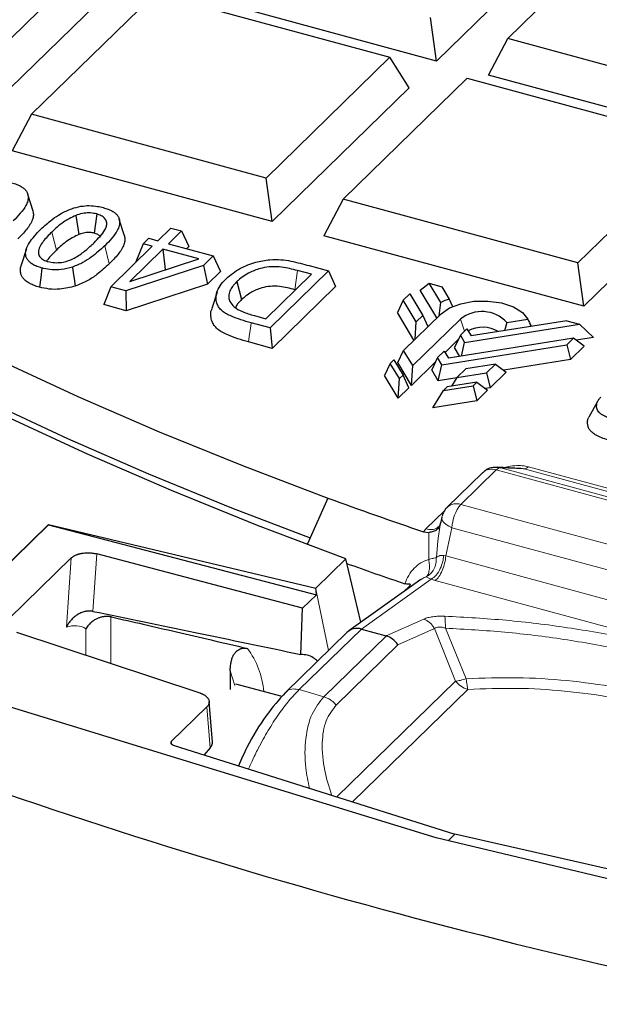
# Model space of a CAD drawing. Units: millimetres. Extents: x 0 to 420, y 0 to 297.
# Drawn here: x 269 to 281, y 143 to 163 of the extents above; entities that cross this region are included whole.
import ezdxf

# ---------------------------------------------------------------- set-up
doc = ezdxf.new("R2010")
doc.units = ezdxf.units.MM

msp = doc.modelspace()

# ---------------------------------------------------------------- linework, layer by layer
at = {"color": 7, "linetype": 'Continuous', "lineweight": 25}
for p, q in [((279.2815, 162.7874), (281.8099, 165.2552)), ((280.627, 165.0606), (277.8268, 162.3275)), ((270.5056, 164.1346), (267.9772, 161.6668)), ((277.8268, 162.3275), (272.5203, 163.7697)), ((269.5535, 161.2384), (272.0819, 163.7062)), ((272.0819, 163.7062), (276.8734, 162.404)), ((270.899, 163.5115), (268.0988, 160.7785)), ((277.8268, 162.3275), (277.7052, 163.2159)), ((278.8881, 162.0391), (279.2815, 162.7874)), ((284.073, 161.4852), (279.2815, 162.7874)), ((276.8734, 162.404), (274.345, 159.9362)), ((277.2668, 161.7809), (276.8734, 162.404)), ((275.9213, 159.5078), (278.4497, 161.9756)), ((278.4497, 161.9756), (283.2412, 160.6733)), ((284.1946, 160.5969), (278.8881, 162.0391)), ((277.2668, 161.7809), (274.4666, 159.0478)), ((269.5535, 161.2384), (269.1601, 160.49)), ((274.345, 159.9362), (269.5535, 161.2384)), ((283.2412, 160.6733), (280.7128, 158.2056)), ((274.4666, 159.0478), (269.1601, 160.49)), ((274.4666, 159.0478), (274.345, 159.9362)), ((283.6346, 160.0503), (280.8344, 157.3172)), ((269.586, 159.2613), (269.4795, 159.598)), ((275.9213, 159.5078), (275.5279, 158.7594)), ((280.7128, 158.2056), (275.9213, 159.5078)), ((270.4591, 159.1731), (270.5221, 158.7855)), ((270.8873, 159.2026), (270.8366, 158.811)), ((271.4544, 158.7536), (271.3479, 159.0902)), ((272.1359, 158.6556), (272.4014, 158.9147)), ((272.4014, 158.9147), (272.6207, 158.8551)), ((272.6207, 158.8551), (272.3552, 158.5959)), ((272.6207, 158.8551), (272.7655, 158.5353)), ((280.8344, 157.3172), (275.5279, 158.7594)), ((271.1737, 157.7164), (272.0201, 158.5426)), ((271.8314, 158.5939), (271.6866, 158.228)), ((271.8314, 158.5939), (271.9471, 158.7068)), ((272.0201, 158.5426), (271.8314, 158.5939)), ((271.9471, 158.7068), (272.1359, 158.6556)), ((272.3552, 158.5959), (273.2673, 158.348)), ((272.7655, 158.5353), (272.7247, 158.4955)), ((269.4496, 158.4904), (269.3438, 158.1562)), ((272.2394, 158.483), (271.5605, 157.8203)), ((272.9748, 158.2831), (272.2394, 158.483)), ((272.2394, 158.483), (272.2842, 158.0655)), ((273.2673, 158.348), (273.0658, 158.1514)), ((273.2673, 158.348), (273.4121, 158.0282)), ((273.0658, 158.1514), (271.4814, 157.6328)), ((271.5605, 157.8203), (272.9748, 158.2831)), ((271.6953, 158.2256), (271.6866, 158.228)), ((273.0658, 158.1514), (273.1474, 157.7698)), ((275.2259, 158.1471), (275.6214, 158.0396)), ((280.8344, 157.3172), (280.7128, 158.2056)), ((272.2842, 158.0655), (272.2713, 158.0529)), ((272.2982, 158.0617), (272.2842, 158.0655)), ((273.4121, 158.0282), (273.1474, 157.7698)), ((274.3398, 157.0624), (275.2698, 157.9701)), ((275.6214, 158.0396), (274.4268, 156.8737)), ((275.2698, 157.9701), (274.9858, 158.0473)), ((275.6214, 158.0396), (275.7662, 157.7198)), ((271.1737, 157.7164), (271.0288, 157.3505)), ((271.4814, 157.6328), (271.1737, 157.7164)), ((273.1474, 157.7698), (271.4864, 157.2261)), ((273.7486, 157.8209), (273.8433, 157.4522)), ((275.7662, 157.7198), (274.4716, 156.4562)), ((277.4934, 157.6429), (277.6756, 157.7869)), ((277.9116, 157.3938), (277.6756, 157.7869)), ((277.6756, 157.7869), (277.9327, 157.717)), ((277.9327, 157.717), (278.0842, 157.4647)), ((271.4814, 157.6328), (271.4864, 157.2261)), ((273.3429, 157.6061), (273.2372, 157.2724)), ((274.945, 157.6531), (274.9357, 157.6556)), ((277.1451, 157.4396), (277.2808, 157.572)), ((277.2808, 157.572), (277.5463, 157.1297)), ((277.8318, 157.0791), (277.4934, 157.6429)), ((271.4864, 157.2261), (271.0288, 157.3505)), ((277.1451, 157.4396), (277.0274, 157.1881)), ((277.4106, 156.9973), (277.1451, 157.4396)), ((277.8769, 157.1232), (277.9116, 157.3938)), ((278.0842, 157.4647), (278.1542, 157.312)), ((274.1062, 157.1259), (274.3398, 157.0624)), ((277.3658, 156.6243), (277.0274, 157.1881)), ((277.1531, 156.4166), (277.9185, 157.1637)), ((277.4106, 156.9973), (277.5463, 157.1297)), ((277.5463, 157.1297), (277.6489, 156.9006)), ((274.4268, 156.8737), (274.0389, 156.9791)), ((278.3144, 157.0561), (277.34, 156.1051)), ((277.3875, 156.6455), (277.4106, 156.9973)), ((278.4009, 156.5786), (280.7469, 156.9522)), ((280.4898, 157.0221), (278.5366, 156.7111)), ((279.263, 156.9876), (279.2119, 156.8186)), ((279.263, 156.9876), (279.6917, 157.0559)), ((279.7575, 156.9055), (279.7286, 156.9719)), ((280.4898, 157.0221), (280.7469, 156.9522)), ((280.7469, 156.9522), (281.031, 156.6814)), ((274.4268, 156.8737), (274.4716, 156.4562)), ((278.3128, 156.7253), (278.1951, 156.4738)), ((278.4485, 156.8578), (278.3128, 156.7253)), ((278.3128, 156.7253), (278.4009, 156.5786)), ((278.4485, 156.8578), (278.5366, 156.7111)), ((274.4716, 156.4562), (273.9885, 156.5875)), ((277.9349, 156.1238), (280.4896, 156.5306)), ((278.2712, 156.6363), (278.0009, 156.3725)), ((280.6253, 156.6631), (278.0706, 156.2563)), ((278.3394, 156.2991), (278.4009, 156.5786)), ((280.4896, 156.5306), (280.6253, 156.6631)), ((280.4896, 156.5306), (280.5651, 156.2266)), ((280.8449, 156.4998), (280.5651, 156.2266)), ((280.8449, 156.4998), (280.6253, 156.6631)), ((281.031, 156.6814), (280.6766, 156.625)), ((277.0354, 156.1651), (277.1531, 156.4166)), ((277.34, 156.1051), (277.1531, 156.4166)), ((277.9826, 156.403), (277.8469, 156.2705)), ((277.9826, 156.403), (278.0706, 156.2563)), ((278.3035, 156.2934), (278.1951, 156.4738)), ((276.8811, 156.1512), (276.7635, 155.8997)), ((276.8811, 156.1512), (276.9561, 156.2244)), ((277.0681, 155.8397), (276.8811, 156.1512)), ((276.9561, 156.2244), (277.1431, 155.9129)), ((277.3136, 155.7017), (277.0354, 156.1651)), ((277.8052, 156.1815), (277.3136, 155.7017)), ((277.3136, 155.7017), (277.34, 156.1051)), ((277.8469, 156.2705), (277.7292, 156.019)), ((277.9349, 156.1238), (277.8469, 156.2705)), ((277.8629, 155.7963), (277.9349, 156.1238)), ((279.0307, 156.1375), (278.426, 156.0412)), ((278.8455, 155.9567), (279.0307, 156.1375)), ((279.0307, 156.1375), (279.2503, 155.9741)), ((280.5651, 156.2266), (279.2026, 156.0097)), ((277.0417, 155.4363), (276.7635, 155.8997)), ((277.1431, 155.9129), (277.0681, 155.8397)), ((277.2608, 155.6501), (277.1431, 155.9129)), ((277.8629, 155.7963), (277.7292, 156.019)), ((278.426, 156.0412), (278.2407, 155.8604)), ((278.2407, 155.8604), (278.8455, 155.9567)), ((278.8455, 155.9567), (278.921, 155.6527)), ((279.2503, 155.9741), (278.921, 155.6527)), ((277.0417, 155.4363), (277.0681, 155.8397)), ((278.238, 155.8561), (277.8629, 155.7963)), ((278.6486, 155.7644), (278.0438, 155.6681)), ((278.2407, 155.8604), (278.1289, 155.6817)), ((278.5736, 155.6912), (278.6486, 155.7644)), ((278.6486, 155.7644), (278.8682, 155.6011)), ((277.2608, 155.6501), (277.0417, 155.4363)), ((277.7492, 155.244), (277.9688, 155.5949)), ((277.9688, 155.5949), (278.5736, 155.6912)), ((278.0438, 155.6681), (277.9688, 155.5949)), ((278.5736, 155.6912), (278.649, 155.3873)), ((278.8682, 155.6011), (278.649, 155.3873)), ((278.921, 155.6527), (278.8204, 155.6366)), ((278.649, 155.3873), (277.7492, 155.244)), ((281.1162, 155.3717), (280.9349, 155.0514)), ((278.7663, 153.9168), (278.0453, 153.213)), ((279.5458, 154.0059), (279.0658, 154.0301)), ((279.5053, 154.0071), (279.5455, 154.0058)), ((275.6063, 153.3997), (275.1895, 152.462)), ((277.9088, 152.8909), (277.8847, 152.8258)), ((277.9335, 153.0104), (277.9049, 152.8767)), ((277.9076, 152.8761), (277.9125, 152.898)), ((277.9335, 153.0104), (277.9345, 153.0146)), ((266.811, 149.8378), (269.9036, 152.8562)), ((269.9034, 152.8533), (266.8132, 149.8371)), ((269.9036, 152.8562), (269.9034, 152.8533)), ((269.9034, 152.8533), (275.3726, 151.4241)), ((269.9036, 152.8562), (275.3609, 151.557)), ((277.5607, 152.7094), (277.673, 152.696)), ((269.1011, 150.9395), (270.3669, 152.1749)), ((275.0879, 151.1463), (270.8897, 152.2584)), ((275.3609, 151.557), (275.974, 152.1554)), ((276.2815, 150.8608), (275.974, 152.1554)), ((277.5077, 151.7359), (276.0344, 150.6844)), ((275.3654, 151.5058), (275.3609, 151.557)), ((275.3726, 151.4241), (275.3654, 151.5058)), ((277.161, 151.4884), (277.2749, 151.5996)), ((277.2749, 151.5996), (277.2752, 151.601)), ((277.2849, 151.643), (277.2752, 151.601)), ((275.3726, 151.4241), (275.0879, 151.1463)), ((275.0536, 150.2047), (275.0879, 151.1463)), ((271.1884, 150.9701), (271.1755, 150.9728)), ((276.2917, 150.7229), (276.291, 150.7231)), ((276.2917, 150.7229), (276.7969, 150.5856)), ((269.2487, 150.6567), (272.989, 149.4182)), ((276.0039, 150.6589), (274.7439, 149.4292)), ((273.6134, 149.8716), (273.6134, 149.4871)), ((277.8218, 146.4545), (266.811, 149.8378)), ((274.6757, 149.3474), (273.7241, 149.595)), ((273.1366, 149.1355), (272.4093, 148.4256)), ((273.2518, 148.4149), (273.1832, 149.2438)), ((272.4467, 148.3534), (278.1971, 146.5303)), ((273.206, 148.2965), (273.0796, 148.1527)), ((289.4589, 143.6826), (277.8218, 146.4545)), ((278.1971, 146.5303), (278.0611, 146.3975)), ((284.1272, 145.1789), (278.1971, 146.5303))]:
    msp.add_line(p, q, dxfattribs=at)
at = {"color": 8, "linetype": 'Continuous', "lineweight": 18}
for p, q in [((269.9669, 158.8317), (270.0617, 158.4631)), ((271.0486, 158.5531), (271.1433, 158.1844)), ((274.9858, 158.0473), (274.9357, 157.6556)), ((278.3986, 156.809), (278.3144, 157.0561)), ((278.3246, 153.2696), (279.0457, 153.9734)), ((279.0457, 153.9734), (289.1823, 151.2185)), ((279.1391, 154.0186), (289.2757, 151.2637)), ((279.6139, 153.9947), (279.1391, 154.0186)), ((289.9231, 151.1929), (279.6139, 153.9947)), ((279.7049, 154.0387), (290.0141, 151.2369)), ((277.61, 152.7683), (277.9902, 153.1394)), ((278.3246, 153.2696), (288.4612, 150.5147)), ((277.61, 152.7683), (277.5607, 152.7094)), ((277.673, 152.696), (277.6703, 152.6722)), ((277.8498, 152.5283), (277.9018, 152.85)), ((277.9018, 152.85), (277.9076, 152.8761)), ((278.0165, 152.2178), (278.1398, 152.794)), ((288.2764, 150.0391), (278.1398, 152.794)), ((277.6659, 152.1465), (277.6703, 152.6722)), ((277.8224, 152.1845), (277.8498, 152.5283)), ((270.3669, 152.1749), (270.266, 150.7583)), ((270.8897, 152.2584), (270.8062, 151.0846)), ((278.0165, 152.2178), (277.9744, 152.2244)), ((278.0165, 152.2178), (288.3145, 149.419)), ((276.2917, 150.7229), (277.7191, 151.7416)), ((277.8009, 151.717), (277.7191, 151.7416)), ((288.099, 148.9182), (277.8009, 151.717)), ((275.6228, 150.2869), (275.3654, 151.5058)), ((271.1755, 150.9728), (271.1755, 150.0187)), ((276.7969, 150.5856), (277.5653, 150.9267)), ((270.6666, 150.7294), (270.6666, 150.1872)), ((275.0237, 149.4861), (276.291, 150.7231)), ((277.0364, 150.4008), (277.7848, 150.733)), ((277.7848, 150.733), (278.2152, 149.6579)), ((278.0074, 150.7409), (278.4347, 149.7085)), ((275.5249, 149.3381), (276.8016, 150.5842)), ((275.7751, 149.1697), (277.0364, 150.4008)), ((273.6134, 149.8716), (273.7091, 149.5721)), ((275.0237, 149.4861), (275.5249, 149.3381)), ((278.2152, 149.6579), (275.792, 147.2928)), ((276.1111, 147.1916), (278.4654, 149.4895)), ((273.1366, 149.1355), (273.206, 148.2965)), ((272.4194, 148.3662), (272.4093, 148.4256))]:
    msp.add_line(p, q, dxfattribs=at)
at = {"color": 7, "linetype": 'Continuous', "lineweight": 25, "flags": 128}
for points in [[(275.974, 152.1554), (274.1705, 152.8375), (272.412, 153.55), (270.7004, 154.2923), (269.0376, 155.0634), (267.4256, 155.8625), (265.8659, 156.6888), (264.3604, 157.5414), (262.9107, 158.4192), (261.5185, 159.3213), (260.1852, 160.2468), (258.9123, 161.1945), (257.7013, 162.1635), (256.5535, 163.1527), (255.4701, 164.161), (254.4524, 165.1873), (253.5014, 166.2305), (252.6182, 167.2893), (251.8038, 168.3626)], [(254.4567, 165.1819), (254.4889, 165.1487), (255.4888, 164.1584), (256.5504, 163.1854), (257.6727, 162.2306), (258.8544, 161.295), (260.0943, 160.3796), (261.3912, 159.4854), (262.7436, 158.6132), (264.1501, 157.7641), (265.6093, 156.9389), (267.1197, 156.1385), (268.6796, 155.3637), (270.2873, 154.6153), (271.9413, 153.8942), (273.6398, 153.201), (275.2439, 152.5872)], [(270.3906, 158.118), (270.4076, 158.0011), (270.4246, 157.8842), (270.4473, 157.7283)], [(269.7664, 158.0989), (269.7419, 157.9029), (269.7173, 157.7069)], [(277.9185, 157.1637), (278.0887, 157.2825), (278.3196, 157.37), (278.5905, 157.4183), (278.8769, 157.4231), (279.1533, 157.384), (279.3949, 157.3046), (279.5798, 157.1918), (279.6917, 157.0559)], [(268.8925, 156.2176), (270.5035, 155.4714), (272.1606, 154.7525), (273.8622, 154.0617), (275.6063, 153.3997)], [(279.0695, 154.0299), (279.0719, 154.0297), (279.1391, 154.0186)]]:
    msp.add_lwpolyline(points, dxfattribs=at)
at = {"color": 8, "linetype": 'Continuous', "lineweight": 18, "flags": 128}
for points in [[(274.0389, 156.9791), (274.0238, 156.8616), (274.0087, 156.7442), (273.9885, 156.5875)], [(278.1398, 152.794), (278.0764, 152.8246), (278.0223, 152.8589), (277.9796, 152.8958), (277.9498, 152.9339), (277.9341, 152.9717), (277.933, 153.0078), (277.9335, 153.0104)]]:
    msp.add_lwpolyline(points, dxfattribs=at)
at = {"color": 7, "linetype": 'Continuous', "lineweight": 25}
for centre, radius, start, end in [((305.8, 209.7925), 49.2658, 238.95407, 254.06332), ((305.6872, 209.1011), 49.3975, 238.64086, 254.38498), ((278.546, 156.094), 1.4464, 108.61973, 116.01888), ((278.7516, 156.5077), 0.7013, 43.17464, 128.56403), ((278.7629, 156.2531), 0.6346, 59.30159, 117.20829), ((305.463, 234.8188), 86.7208, 249.861819, 251.231243), ((305.6062, 235.0144), 88.0794, 250.350682, 251.170615), ((308.404, 261.6111), 120.8404, 249.464794, 260.126179)]:
    msp.add_arc(centre, radius, start, end, dxfattribs=at)
at = {"color": 8, "linetype": 'Continuous', "lineweight": 18}
for centre, radius, start, end in [((278.9544, 153.7064), 0.2822, 71.11988, 131.79014), ((279.1432, 153.891), 0.1276, 91.85544, 139.7888), ((279.6099, 154.1191), 0.1244, 271.85544, 319.7888), ((278.2333, 153.0026), 0.2822, 71.12184, 131.74924), ((278.9457, 152.7545), 0.8069, 140.32576, 177.19126), ((272.6199, 149.3167), 1.6817, 4.41137, 36.9347), ((278.6038, 149.9651), 0.4954, 218.33096, 253.76985)]:
    msp.add_arc(centre, radius, start, end, dxfattribs=at)
at = {"color": 7, "linetype": 'Continuous', "lineweight": 25}
for centre, major_axis, ratio, start_param, end_param in [((276.2755, 150.3651), (-0.2569, 0.3071), 0.8036918, 5.4344667, 6.3448846), ((275.3124, 149.5721), (1.5195, 0.9907), 0.1543855, 0.1231316, 0.1366468), ((276.7862, 150.2263), (-0.2259, 0.3334), 0.7573135, 4.7225931, 5.5079913)]:
    msp.add_ellipse(centre, major_axis=major_axis, ratio=ratio, start_param=start_param, end_param=end_param, dxfattribs=at)
for points, knots in [([(269.1487, 159.8402), (269.1841, 159.8297), (269.2558, 159.8083), (269.3401, 159.7683), (269.402, 159.7248), (269.4466, 159.6781), (269.4756, 159.6237), (269.4896, 159.5528), (269.4807, 159.4689), (269.432, 159.3511), (269.3306, 159.2138), (269.2306, 159.1121), (269.1803, 159.0609)], [0, 0, 0, 0, 0.0719407, 0.1458816, 0.2000906, 0.2559752, 0.3230809, 0.392157, 0.4993202, 0.6094211, 0.8034408, 1, 1, 1, 1]), ([(269.7476, 158.8914), (269.8197, 158.9587), (269.9394, 159.0705), (270.1503, 159.2125), (270.3482, 159.3061), (270.5488, 159.3625), (270.7345, 159.3788), (270.8909, 159.3635), (270.9798, 159.3416), (271.017, 159.3324)], [0, 0, 0, 0, 0.260789, 0.4332686, 0.6048582, 0.7272802, 0.827712, 0.928004, 1, 1, 1, 1]), ([(271.017, 159.3324), (271.0524, 159.3219), (271.1242, 159.3005), (271.2084, 159.2605), (271.2704, 159.217), (271.315, 159.1703), (271.3439, 159.1159), (271.3579, 159.045), (271.349, 158.9611), (271.3004, 158.8433), (271.199, 158.7061), (271.099, 158.6043), (271.0486, 158.5531)], [0, 0, 0, 0, 0.0719407, 0.1458816, 0.2000906, 0.2559752, 0.3230809, 0.392157, 0.4993202, 0.6094211, 0.8034408, 1, 1, 1, 1]), ([(269.5845, 159.2613), (269.5888, 159.2344), (269.598, 159.1761), (269.5674, 159.0482), (269.4613, 158.8828), (269.3377, 158.7563), (269.275, 158.6921)], [0, 0, 0, 0, 0.1348368, 0.2917938, 0.6408204, 1, 1, 1, 1]), ([(270.4591, 159.1731), (270.3695, 159.1288), (270.2243, 159.0572), (270.0774, 158.9355), (270.0038, 158.8664), (269.9669, 158.8317)], [0, 0, 0, 0, 0.4464952, 0.7224887, 1, 1, 1, 1]), ([(270.8873, 159.2026), (270.8452, 159.2113), (270.7624, 159.2285), (270.6193, 159.2196), (270.5217, 159.1954), (270.4694, 159.1767), (270.4591, 159.1731)], [0, 0, 0, 0, 0.2944375, 0.5800938, 0.917973, 1, 1, 1, 1]), ([(270.8319, 158.6152), (270.8742, 158.658), (270.959, 158.7439), (271.0448, 158.8562), (271.0882, 158.9507), (271.094, 159.0124), (271.0811, 159.0623), (271.0628, 159.0975), (271.0355, 159.1292), (271.0002, 159.1557), (270.9566, 159.1793), (270.9168, 159.1937), (270.8929, 159.2009), (270.8873, 159.2026)], [0, 0, 0, 0, 0.2213602, 0.4442585, 0.554455, 0.6676502, 0.7264603, 0.7863259, 0.8351036, 0.8852967, 0.9340912, 0.9844478, 1, 1, 1, 1]), ([(269.7664, 158.0989), (269.7318, 158.1094), (269.6615, 158.1307), (269.5749, 158.173), (269.5086, 158.2225), (269.4627, 158.277), (269.4374, 158.3372), (269.4303, 158.414), (269.4495, 158.506), (269.511, 158.6244), (269.6119, 158.7535), (269.7022, 158.8453), (269.7476, 158.8914)], [0, 0, 0, 0, 0.0697858, 0.1417324, 0.2055654, 0.271819, 0.3411168, 0.4124034, 0.5308707, 0.6523403, 0.8254545, 1, 1, 1, 1]), ([(269.9669, 158.8317), (269.9351, 158.7998), (269.8714, 158.7359), (269.7862, 158.6373), (269.7171, 158.5344), (269.6896, 158.4489), (269.6969, 158.3863), (269.7108, 158.3486), (269.7357, 158.3118), (269.7732, 158.2799), (269.8208, 158.2533), (269.8619, 158.2388), (269.8859, 158.2316), (269.8906, 158.2301)], [0, 0, 0, 0, 0.161868, 0.324066, 0.486195, 0.6528561, 0.7100953, 0.7681722, 0.8255286, 0.8850134, 0.9351852, 0.9874033, 1, 1, 1, 1]), ([(270.5221, 158.7855), (270.4393, 158.7441), (270.3042, 158.6764), (270.1667, 158.5618), (270.0968, 158.4961), (270.0617, 158.4631)], [0, 0, 0, 0, 0.4410611, 0.7198022, 1, 1, 1, 1]), ([(270.8366, 158.811), (270.8097, 158.8168), (270.7556, 158.8284), (270.6579, 158.8235), (270.5807, 158.8063), (270.5361, 158.7905), (270.5221, 158.7855)], [0, 0, 0, 0, 0.2571994, 0.5164585, 0.8487592, 1, 1, 1, 1]), ([(270.9536, 158.7435), (270.9515, 158.7465), (270.944, 158.757), (270.9238, 158.773), (270.8934, 158.7911), (270.8628, 158.8031), (270.843, 158.8091), (270.8366, 158.811)], [0, 0, 0, 0, 0.1024562, 0.3620411, 0.6149894, 0.8768329, 1, 1, 1, 1]), ([(271.4528, 158.7535), (271.4571, 158.7266), (271.4663, 158.6683), (271.4357, 158.5404), (271.3296, 158.375), (271.206, 158.2485), (271.1433, 158.1844)], [0, 0, 0, 0, 0.1348368, 0.2917938, 0.6408204, 1, 1, 1, 1]), ([(269.8906, 158.2301), (269.9349, 158.2212), (270.0238, 158.2033), (270.167, 158.2107), (270.3222, 158.2463), (270.4944, 158.3307), (270.6675, 158.4599), (270.7768, 158.5631), (270.8319, 158.6152)], [0, 0, 0, 0, 0.10600906, 0.21281741, 0.31393616, 0.48507067, 0.74014561, 1, 1, 1, 1]), ([(271.0486, 158.5531), (270.9621, 158.474), (270.8311, 158.3543), (270.6104, 158.206), (270.4646, 158.1476), (270.3906, 158.118)], [0, 0, 0, 0, 0.4893284, 0.7409545, 1, 1, 1, 1]), ([(270.0617, 158.4631), (270.0302, 158.4311), (269.9671, 158.3671), (269.9011, 158.2946), (269.8743, 158.2528), (269.8694, 158.2451)], [0, 0, 0, 0, 0.44917, 0.8993297, 1, 1, 1, 1]), ([(269.7173, 157.7069), (269.6826, 157.7173), (269.6125, 157.7383), (269.5223, 157.7785), (269.4481, 157.8253), (269.3922, 157.8765), (269.353, 157.9322), (269.3273, 158.001), (269.3229, 158.0768), (269.3388, 158.1317), (269.3459, 158.1561)], [0, 0, 0, 0, 0.1176572, 0.2377665, 0.3477548, 0.4610266, 0.5709863, 0.6837056, 0.8593815, 1, 1, 1, 1]), ([(270.3906, 158.118), (270.3157, 158.098), (270.1861, 158.0634), (269.9751, 158.0577), (269.8446, 158.0794), (269.7781, 158.096), (269.7664, 158.0989)], [0, 0, 0, 0, 0.3822101, 0.6613297, 0.9406104, 1, 1, 1, 1]), ([(271.1433, 158.1844), (271.0621, 158.11), (270.9295, 157.9885), (270.7015, 157.8306), (270.5329, 157.7627), (270.4473, 157.7283)], [0, 0, 0, 0, 0.4376324, 0.7143365, 1, 1, 1, 1]), ([(273.5333, 157.8844), (273.622, 157.9579), (273.7802, 158.0889), (274.1023, 158.2173), (274.3948, 158.2721), (274.7168, 158.2763), (274.9795, 158.2113), (275.1649, 158.163), (275.2259, 158.1471)], [0, 0, 0, 0, 0.2447045, 0.4362211, 0.5845857, 0.6942997, 0.8992707, 1, 1, 1, 1]), ([(274.9858, 158.0473), (274.8806, 158.0741), (274.7145, 158.1165), (274.4583, 158.1314), (274.2317, 158.0963), (273.9819, 158.0061), (273.8323, 157.8992), (273.7577, 157.8294), (273.7486, 157.8209)], [0, 0, 0, 0, 0.2316642, 0.3660316, 0.5007776, 0.692396, 0.9623667, 1, 1, 1, 1]), ([(270.4473, 157.7283), (270.3459, 157.7023), (270.1781, 157.6595), (269.9141, 157.6625), (269.7821, 157.6923), (269.7173, 157.7069)], [0, 0, 0, 0, 0.43771692, 0.72418004, 1, 1, 1, 1]), ([(274.0389, 156.9791), (273.969, 156.9991), (273.8286, 157.0391), (273.6589, 157.1008), (273.5317, 157.1625), (273.4452, 157.2199), (273.3841, 157.2863), (273.3395, 157.367), (273.32, 157.4625), (273.3282, 157.5787), (273.3804, 157.7038), (273.4581, 157.8079), (273.516, 157.8668), (273.5333, 157.8844)], [0, 0, 0, 0, 0.1138433, 0.2286419, 0.2946908, 0.3622432, 0.4284291, 0.4966349, 0.5933731, 0.6927191, 0.8173203, 0.9454693, 1, 1, 1, 1]), ([(273.7486, 157.8209), (273.7299, 157.8018), (273.6924, 157.7637), (273.6375, 157.6919), (273.5905, 157.6037), (273.5777, 157.5193), (273.5878, 157.4553), (273.5989, 157.4271), (273.6045, 157.413)], [0, 0, 0, 0, 0.1511412, 0.3028931, 0.5457992, 0.7964225, 0.8977268, 1, 1, 1, 1]), ([(274.9357, 157.6556), (274.8326, 157.6824), (274.6738, 157.7238), (274.4292, 157.7308), (274.2243, 157.6873), (274.0105, 157.5971), (273.9028, 157.5038), (273.8433, 157.4522)], [0, 0, 0, 0, 0.255723, 0.393793, 0.531857, 0.7412226, 1, 1, 1, 1]), ([(273.6045, 157.413), (273.6303, 157.3756), (273.6845, 157.2972), (273.8672, 157.1988), (274.0228, 157.1514), (274.1062, 157.1259)], [0, 0, 0, 0, 0.29699926, 0.62318376, 1, 1, 1, 1]), ([(273.8433, 157.4522), (273.8248, 157.4331), (273.7876, 157.3949), (273.7449, 157.3407), (273.7289, 157.3046), (273.7221, 157.2895)], [0, 0, 0, 0, 0.3661265, 0.7340514, 1, 1, 1, 1]), ([(273.9885, 156.5875), (273.9145, 156.6087), (273.7658, 156.6511), (273.5843, 156.7177), (273.4462, 156.7856), (273.3508, 156.8504), (273.2828, 156.9248), (273.2332, 157.0143), (273.214, 157.1193), (273.2141, 157.21), (273.2366, 157.2601), (273.2419, 157.2719)], [0, 0, 0, 0, 0.1525253, 0.3063974, 0.3999231, 0.4956655, 0.5893545, 0.6858174, 0.8199213, 0.957698, 1, 1, 1, 1]), ([(279.6917, 157.0559), (279.7135, 157.0069), (279.7357, 156.9569), (279.7569, 156.9065), (279.7573, 156.9055)], [0, 0, 0, 0, 0.98016808, 1, 1, 1, 1]), ([(281.4147, 155.0159), (281.3826, 155.0254), (281.3177, 155.0446), (281.2403, 155.0795), (281.1815, 155.117), (281.1412, 155.1544), (281.1138, 155.1952), (281.0979, 155.2445), (281.0932, 155.3023), (281.1092, 155.3625), (281.1406, 155.4173), (281.1702, 155.4488), (281.1851, 155.4647)], [0, 0, 0, 0, 0.1094644, 0.2217208, 0.3026789, 0.3859259, 0.4669223, 0.5500309, 0.6726297, 0.7988187, 0.8985121, 1, 1, 1, 1]), ([(281.3277, 154.5881), (281.2844, 154.601), (281.1965, 154.6273), (281.0931, 154.6761), (281.0156, 154.7285), (280.963, 154.7806), (280.9284, 154.8371), (280.9109, 154.8975), (280.9081, 154.9612), (280.9165, 155.0137), (280.9328, 155.0431), (280.9373, 155.0511)], [0, 0, 0, 0, 0.1408117, 0.2858824, 0.3914818, 0.5001123, 0.6057334, 0.7139992, 0.833077, 0.9544533, 1, 1, 1, 1]), ([(279.0691, 154.0228), (279.0402, 154.0253), (278.9592, 154.0323), (278.8493, 153.9905), (278.7911, 153.9334), (278.7702, 153.9128)], [0, 0, 0, 0, 0.26195591, 0.73431064, 1, 1, 1, 1]), ([(278.0491, 153.209), (278.0361, 153.1985), (277.9943, 153.1645), (277.9604, 153.0993), (277.9439, 153.0479), (277.9386, 153.0317)], [0, 0, 0, 0, 0.2342783, 0.7585945, 1, 1, 1, 1]), ([(277.9018, 152.85), (277.8826, 152.8133), (277.8537, 152.7581), (277.7631, 152.7107), (277.7027, 152.7009), (277.673, 152.696)], [0, 0, 0, 0, 0.501008, 0.7549121, 1, 1, 1, 1]), ([(270.3669, 152.1749), (270.3714, 152.1791), (270.3803, 152.1874), (270.3955, 152.199), (270.4116, 152.2097), (270.4285, 152.2195), (270.4461, 152.2285), (270.4642, 152.2366), (270.4827, 152.2439), (270.5013, 152.2505), (270.52, 152.2562), (270.5387, 152.2613), (270.5572, 152.2657), (270.5754, 152.2694), (270.6039, 152.2744), (270.6435, 152.2792), (270.6946, 152.2818), (270.7457, 152.2809), (270.7957, 152.2766), (270.8442, 152.2694), (270.8746, 152.2621), (270.8897, 152.2584)], [0, 0, 0, 0, 0.0458705, 0.0905253, 0.1339648, 0.1761893, 0.2171993, 0.2569954, 0.2955781, 0.3329481, 0.3691061, 0.4040528, 0.437789, 0.4703159, 0.5016343, 0.5870692, 0.671523, 0.7550187, 0.8375802, 0.9192321, 1, 1, 1, 1]), ([(277.2849, 151.643), (277.263, 151.6396), (277.2295, 151.6343), (277.1916, 151.6449), (277.1784, 151.6486)], [0, 0, 0, 0, 0.6514348, 1, 1, 1, 1]), ([(277.2749, 151.5996), (277.2767, 151.5983), (277.2816, 151.5945), (277.2862, 151.5905), (277.2891, 151.588)], [0, 0, 0, 0, 0.3509681, 1, 1, 1, 1]), ([(270.8062, 151.0846), (270.7989, 151.0859), (270.7842, 151.0886), (270.7614, 151.0908), (270.7381, 151.0916), (270.7143, 151.0909), (270.69, 151.0887), (270.6654, 151.0849), (270.6221, 151.0756), (270.5589, 151.0539), (270.4838, 151.0127), (270.4144, 150.9596), (270.3631, 150.9073), (270.3235, 150.8568), (270.2927, 150.8108), (270.2753, 150.7765), (270.266, 150.7583)], [0, 0, 0, 0, 0.0343974, 0.0690504, 0.1040242, 0.1393825, 0.1751868, 0.2114964, 0.2483682, 0.3678909, 0.497728, 0.6162896, 0.7485472, 0.8216715, 0.9054826, 1, 1, 1, 1]), ([(270.8062, 151.0846), (271.5035, 150.9407), (272.9193, 150.6487), (274.3351, 150.3542), (275.0536, 150.2047)], [0, 0, 0, 0, 0.4925226, 1, 1, 1, 1]), ([(271.1755, 150.9728), (271.1671, 150.9741), (271.1502, 150.9769), (271.124, 150.9791), (271.0972, 150.9798), (271.07, 150.9788), (271.0423, 150.9762), (271.0145, 150.972), (270.9865, 150.9661), (270.9586, 150.9585), (270.9308, 150.9492), (270.9034, 150.9384), (270.8628, 150.9196), (270.8103, 150.8886), (270.7596, 150.8477), (270.7208, 150.8076), (270.6912, 150.7708), (270.675, 150.7435), (270.6666, 150.7294)], [0, 0, 0, 0, 0.0437212, 0.0877375, 0.1320836, 0.1767926, 0.2218959, 0.2674223, 0.3133986, 0.359849, 0.4067948, 0.4542548, 0.5022452, 0.6233336, 0.7519157, 0.8280688, 0.9107872, 1, 1, 1, 1]), ([(271.1884, 150.9701), (271.405, 150.9206), (271.8479, 150.8193), (272.527, 150.6626), (273.2358, 150.4981), (273.7181, 150.3849), (273.9642, 150.3272)], [0, 0, 0, 0, 0.2340174, 0.4786886, 0.7340155, 1, 1, 1, 1]), ([(273.6134, 149.8716), (273.6136, 149.8868), (273.614, 149.9166), (273.6169, 149.9601), (273.6217, 150.0018), (273.6284, 150.0415), (273.637, 150.0791), (273.6475, 150.1145), (273.6598, 150.1476), (273.674, 150.1784), (273.69, 150.2066), (273.7076, 150.2323), (273.7269, 150.2553), (273.7502, 150.278), (273.7784, 150.2992), (273.8122, 150.3169), (273.8481, 150.3289), (273.8857, 150.3347), (273.9246, 150.3348), (273.951, 150.3297), (273.9642, 150.3272)], [0, 0, 0, 0, 0.0659094, 0.1299281, 0.1920376, 0.2522234, 0.3104766, 0.3667957, 0.4211886, 0.4736748, 0.524288, 0.5730783, 0.6201152, 0.6654904, 0.7260412, 0.7839031, 0.8395783, 0.893676, 0.9468965, 1, 1, 1, 1]), ([(275.395, 150.0646), (275.3673, 150.0912), (275.2676, 150.1868), (275.1433, 150.1972), (275.0536, 150.2047)], [0, 0, 0, 0, 0.2777474, 1, 1, 1, 1]), ([(272.989, 149.4182), (272.9966, 149.4156), (273.0118, 149.4104), (273.0335, 149.4015), (273.0541, 149.3918), (273.0737, 149.3814), (273.0919, 149.3703), (273.1089, 149.3585), (273.1243, 149.346), (273.1382, 149.333), (273.1504, 149.3194), (273.1608, 149.3053), (273.1708, 149.2886), (273.1792, 149.2685), (273.1841, 149.2445), (273.1836, 149.2186), (273.1764, 149.1913), (273.1618, 149.1628), (273.1452, 149.1448), (273.1366, 149.1355)], [0, 0, 0, 0, 0.04396649, 0.08819324, 0.13268448, 0.17744438, 0.22247702, 0.26778642, 0.3133765, 0.35925115, 0.40541415, 0.45186924, 0.49862005, 0.56797621, 0.64300633, 0.72371841, 0.81011852, 0.90221125, 1, 1, 1, 1]), ([(274.7422, 149.4274), (274.6092, 149.2785), (274.3438, 148.9816), (274.0038, 148.4326), (273.8377, 148.0573), (273.7815, 147.9302)], [0, 0, 0, 0, 0.39941459, 0.79667855, 1, 1, 1, 1]), ([(272.4093, 148.4256), (272.4074, 148.4236), (272.4037, 148.4197), (272.4, 148.4134), (272.3971, 148.4056), (272.3965, 148.3962), (272.3999, 148.3856), (272.4072, 148.3754), (272.4179, 148.3666), (272.431, 148.3589), (272.4414, 148.3553), (272.4467, 148.3534)], [0, 0, 0, 0, 0.0812119, 0.1623312, 0.2445099, 0.3739591, 0.5055335, 0.6332408, 0.763138, 0.8809519, 1, 1, 1, 1]), ([(273.206, 148.2965), (273.2219, 148.3199), (273.2477, 148.3582), (273.2561, 148.3994), (273.2517, 148.4145), (273.2515, 148.4149)], [0, 0, 0, 0, 0.6064887, 0.9902116, 1, 1, 1, 1])]:
    msp.add_open_spline(points, degree=3, knots=knots, dxfattribs=at)
at = {"color": 8, "linetype": 'Continuous', "lineweight": 18}
for points, knots in [([(279.2235, 154.0221), (279.2341, 154.0254), (279.2955, 154.0445), (279.4154, 154.0611), (279.5731, 154.0662), (279.6627, 154.0475), (279.7049, 154.0387)], [0, 0, 0, 0, 0.0746217, 0.4282974, 0.7303799, 1, 1, 1, 1]), ([(279.5455, 154.0058), (279.5578, 154.0047), (279.5818, 154.0025), (279.6034, 153.9973), (279.6139, 153.9947)], [0, 0, 0, 0, 0.512451, 1, 1, 1, 1]), ([(277.8818, 152.8314), (277.8676, 152.8161), (277.8295, 152.7748), (277.7325, 152.7481), (277.6508, 152.7616), (277.61, 152.7683)], [0, 0, 0, 0, 0.22856135, 0.61428068, 1, 1, 1, 1]), ([(277.1784, 151.6486), (277.203, 151.7071), (277.252, 151.8239), (277.3666, 151.9695), (277.5047, 152.0856), (277.6122, 152.1262), (277.6659, 152.1465)], [0, 0, 0, 0, 0.2504118, 0.5006086, 0.7504685, 1, 1, 1, 1]), ([(277.8224, 152.1845), (277.8223, 152.1439), (277.8219, 152.0607), (277.7795, 151.9465), (277.7104, 151.848), (277.6465, 151.809), (277.6132, 151.7887)], [0, 0, 0, 0, 0.2438664, 0.5000033, 0.7397271, 1, 1, 1, 1]), ([(277.6132, 151.7887), (277.6273, 151.8037), (277.6564, 151.8347), (277.6797, 151.9213), (277.6851, 152.0286), (277.6722, 152.1078), (277.6659, 152.1465)], [0, 0, 0, 0, 0.2417086, 0.4999984, 0.7559848, 1, 1, 1, 1]), ([(277.7191, 151.7416), (277.7528, 151.7651), (277.8202, 151.8119), (277.9024, 151.9483), (277.9564, 152.0926), (277.9684, 152.1804), (277.9744, 152.2244)], [0, 0, 0, 0, 0.2796149, 0.55923, 0.779615, 1, 1, 1, 1]), ([(277.9744, 152.2244), (277.9607, 152.2259), (277.9316, 152.2293), (277.8755, 152.2202), (277.8444, 152.1993), (277.8224, 152.1845)], [0, 0, 0, 0, 0.2072443, 0.4393053, 1, 1, 1, 1]), ([(277.5092, 151.734), (277.5165, 151.7402), (277.5479, 151.7664), (277.5849, 151.7791), (277.6132, 151.7887)], [0, 0, 0, 0, 0.2339556, 1, 1, 1, 1]), ([(277.7191, 151.7416), (277.7073, 151.7466), (277.6821, 151.7572), (277.6405, 151.7755), (277.6245, 151.7832), (277.6132, 151.7887)], [0, 0, 0, 0, 0.20724431, 0.4393053, 1, 1, 1, 1]), ([(277.5653, 150.9267), (277.5925, 150.9371), (277.6466, 150.958), (277.7517, 150.9772), (277.8681, 150.9874), (277.9511, 150.9858), (277.9934, 150.985)], [0, 0, 0, 0, 0.251115, 0.4999502, 0.7456236, 1, 1, 1, 1]), ([(277.9934, 150.985), (278.413, 150.962), (279.2522, 150.9159), (280.5047, 150.761), (281.7214, 150.5464), (282.8791, 150.2701), (283.9554, 149.9393), (284.9254, 149.5595), (285.784, 149.1407), (286.2367, 148.8356), (286.4631, 148.6831)], [0, 0, 0, 0, 0.1249968, 0.2499956, 0.3750008, 0.5, 0.6249992, 0.7500044, 0.8750033, 1, 1, 1, 1]), ([(278.0074, 150.7409), (278.0074, 150.7675), (278.0072, 150.8206), (278.0044, 150.8891), (277.9999, 150.9469), (277.9955, 150.9723), (277.9934, 150.985)], [0, 0, 0, 0, 0.2500014, 0.5000009, 0.7500004, 1, 1, 1, 1]), ([(278.0074, 150.7409), (277.9845, 150.7476), (277.9406, 150.7605), (277.8764, 150.766), (277.8208, 150.7577), (277.7969, 150.7413), (277.7848, 150.733)], [0, 0, 0, 0, 0.2700532, 0.518492, 0.7561773, 1, 1, 1, 1]), ([(286.1927, 148.5164), (285.9734, 148.6631), (285.535, 148.9567), (284.7046, 149.3601), (283.767, 149.7261), (282.7273, 150.0454), (281.6091, 150.3126), (280.4339, 150.5208), (279.2239, 150.6719), (278.413, 150.7179), (278.0074, 150.7409)], [0, 0, 0, 0, 0.12503715, 0.25004247, 0.37503038, 0.50000003, 0.62496967, 0.74995752, 0.87496278, 1, 1, 1, 1]), ([(278.4347, 149.7085), (278.7781, 149.7207), (279.465, 149.7451), (280.4946, 149.6815), (281.4945, 149.5453), (282.4433, 149.3322), (283.3201, 149.0491), (284.1018, 148.7011), (284.7833, 148.2997), (285.1302, 147.9943), (285.3036, 147.8417)], [0, 0, 0, 0, 0.1250105, 0.2500119, 0.3750075, 0.5, 0.6249925, 0.749988, 0.8749895, 1, 1, 1, 1]), ([(275.0237, 149.4861), (274.9537, 149.4138), (274.8134, 149.2688), (274.5984, 148.9832), (274.3865, 148.6552), (274.206, 148.3283), (274.073, 148.0614), (274.0102, 147.9182), (273.9869, 147.8651)], [0, 0, 0, 0, 0.1962943, 0.3933207, 0.5911533, 0.7898651, 0.9221098, 1, 1, 1, 1]), ([(274.7464, 149.4229), (274.7605, 149.438), (274.7992, 149.4798), (274.8981, 149.5068), (274.9818, 149.493), (275.0237, 149.4861)], [0, 0, 0, 0, 0.2225883, 0.6112942, 1, 1, 1, 1]), ([(278.4654, 149.4895), (278.7957, 149.502), (279.4563, 149.5271), (280.447, 149.4675), (281.4092, 149.3375), (282.3223, 149.1328), (283.1656, 148.8601), (283.9171, 148.5244), (284.5718, 148.1369), (284.9044, 147.8418), (285.0707, 147.6943)], [0, 0, 0, 0, 0.1250014, 0.2500019, 0.3750014, 0.5000001, 0.6249986, 0.749998, 0.8749986, 1, 1, 1, 1]), ([(275.2304, 147.4709), (275.2019, 147.6093), (275.1288, 147.9645), (275.1399, 148.4891), (275.2555, 149.0037), (275.437, 149.229), (275.5249, 149.3381)], [0, 0, 0, 0, 0.1842409, 0.4726686, 0.7446939, 1, 1, 1, 1]), ([(275.6844, 147.3269), (275.6312, 147.4971), (275.5167, 147.8638), (275.4742, 148.3896), (275.5422, 148.8653), (275.6996, 149.071), (275.7751, 149.1697)], [0, 0, 0, 0, 0.2379922, 0.5126489, 0.7662526, 1, 1, 1, 1])]:
    msp.add_open_spline(points, degree=3, knots=knots, dxfattribs=at)
for points in [[(277.6659, 152.1465), (277.6977, 152.153), (277.7612, 152.166), (277.802, 152.1783), (277.8224, 152.1845)], [(277.8009, 151.717), (277.8259, 151.7391), (277.8759, 151.7834), (277.9447, 151.9124), (277.9975, 152.0659), (278.0102, 152.1672), (278.0165, 152.2178)], [(277.7848, 150.733), (277.7705, 150.7552), (277.7418, 150.7997), (277.6879, 150.8547), (277.6287, 150.8995), (277.5865, 150.9176), (277.5653, 150.9267)], [(270.266, 150.7583), (270.4131, 150.8109), (270.5492, 150.8011), (270.6666, 150.7294)], [(278.2152, 149.6579), (278.2479, 149.6622), (278.3133, 149.6708), (278.3943, 149.6959), (278.4347, 149.7085)], [(278.4347, 149.7085), (278.4393, 149.6641), (278.4485, 149.5752), (278.4597, 149.5181), (278.4654, 149.4895)], [(275.5249, 149.3381), (275.5481, 149.3306), (275.5944, 149.3154), (275.6611, 149.2768), (275.7232, 149.2288), (275.7578, 149.1894), (275.7751, 149.1697)]]:
    msp.add_open_spline(points, degree=3, dxfattribs=at)

doc.saveas('drawing.dxf')
